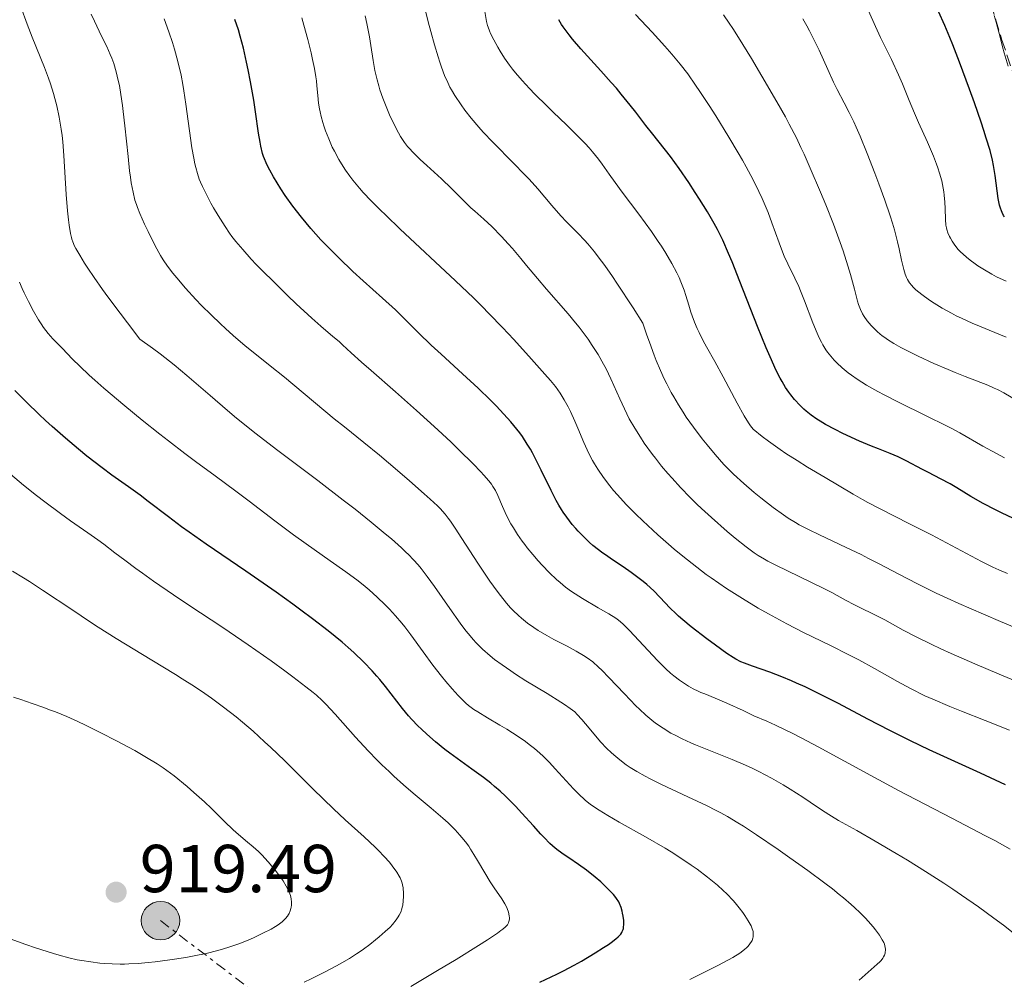
# Model space of a CAD drawing. Units: metres. Extents: x 647735 to 651182, y 4760099 to 4762486.
# Drawn here: x 649888 to 650034, y 4760941 to 4761083 of the extents above; entities that cross this region are included whole.
import ezdxf

# ---------------------------------------------------------------- set-up
doc = ezdxf.new("R2010")
doc.units = ezdxf.units.M
doc.header["$MEASUREMENT"] = 0
for name, pattern in [('DGN Style 2', [1.739922, 1.043953, -0.695969]), ('DGN Style 3', [2.435891, 1.739922, -0.695969]), ('DGN Style 7', [3.479844, 1.56593, -0.695969, 0.521977, -0.695969])]:
    doc.linetypes.add(name, pattern=pattern)
for name, color, linetype, lineweight in [('Cota de punto acotado terreno', 7, 'Continuous', 0), ('Curva de nivel directora', 30, 'Continuous', 30), ('Curva de nivel intermedia', 30, 'Continuous', 0), ('Línea eléctrica', 6, 'DGN Style 7', 0), ('Máximo embalsamiento', 142, 'Continuous', 0), ('Poste tendido eléctrico', 7, 'Continuous', 0), ('Punto acotado terreno (símbolo)', 7, 'Continuous', 0), ('Verja', 7, 'DGN Style 2', 0), ('Zona arbolada', 92, 'DGN Style 3', 0)]:
    doc.layers.add(name, color=color, linetype=linetype, lineweight=lineweight)
doc.styles.add('Style-Arial', font='arial.ttf')

# ---------------------------------------------------------------- blocks, each defined once
blk = doc.blocks.new('5PATER')
at = {"layer": 'Máximo embalsamiento', "linetype": 'Continuous', "lineweight": 0}
h = blk.add_hatch(color=51, dxfattribs=at)
edge = h.paths.add_edge_path()
edge.add_ellipse((0, 0), major_axis=(-0.11, -0.111), ratio=0.999422, start_angle=0, end_angle=360)
blk = doc.blocks.new('5PELE')
at = {"layer": 'Verja', "linetype": 'Continuous', "lineweight": 0}
h = blk.add_hatch(color=9, dxfattribs=at)
edge = h.paths.add_edge_path()
edge.add_arc((0, 0), 0.285, 0, 360)
at = {"layer": 'Verja', "color": 252, "linetype": 'Continuous', "lineweight": 0}
blk.add_circle((0, 0), 0.285, dxfattribs=at)

msp = doc.modelspace()

# ---------------------------------------------------------------- linework, layer by layer
at = {"layer": 'Curva de nivel directora', "color": 30, "linetype": 'Continuous', "lineweight": 30, "flags": 128}
for points, elevation in [([(650033.62, 4761053.73), (650033.49, 4761053.93), (650033.26, 4761054.36), (650033.16, 4761054.6), (650033.02, 4761055), (650032.89, 4761055.44), (650032.69, 4761056.44), (650032.53, 4761057.55), (650032.24, 4761059.83), (650032.01, 4761061.31), (650031.84, 4761062.11), (650031.48, 4761063.54), (650030.93, 4761065.36), (650030.57, 4761066.46), (650030.15, 4761067.72), (650029.16, 4761070.56), (650028.43, 4761072.59), (650026.96, 4761076.57), (650025.96, 4761079.16), (650025.53, 4761080.23), (650024.79, 4761082), (650022.9, 4761086.19)], 825), ([(649986.05, 4760994.11), (649985.4, 4760994.68), (649985, 4760995.05), (649984.18, 4760995.88), (649982.65, 4760997.49), (649981.73, 4760998.41), (649980.72, 4760999.34), (649980.17, 4760999.8), (649979.6, 4761000.26), (649978.41, 4761001.14), (649977.2, 4761001.97), (649975.65, 4761003), (649974.94, 4761003.48), (649973.99, 4761004.16), (649973.56, 4761004.49), (649972.75, 4761005.13), (649972.24, 4761005.58), (649971.24, 4761006.53), (649970.56, 4761007.25), (649970.21, 4761007.63), (649969.68, 4761008.25), (649968.88, 4761009.29), (649968.35, 4761010.05), (649968.09, 4761010.46), (649967.7, 4761011.1), (649967.31, 4761011.79), (649966.55, 4761013.24), (649965.1, 4761016.25), (649964.41, 4761017.66), (649963.81, 4761018.81), (649963.5, 4761019.35), (649963.04, 4761020.12), (649962.31, 4761021.22), (649961.92, 4761021.77), (649961.07, 4761022.86), (649960.61, 4761023.41), (649959.58, 4761024.56), (649958.43, 4761025.77), (649957.6, 4761026.61), (649955.76, 4761028.38), (649953.43, 4761030.52), (649950.28, 4761033.39), (649948.83, 4761034.74), (649946.95, 4761036.58), (649944.7, 4761038.83), (649943.55, 4761039.94), (649941.64, 4761041.7), (649938.78, 4761044.25), (649937.25, 4761045.65), (649935.14, 4761047.66), (649934.08, 4761048.71), (649932.52, 4761050.33), (649931.02, 4761051.98), (649930.31, 4761052.82), (649929.63, 4761053.65), (649928.37, 4761055.3), (649927.25, 4761056.88), (649926.59, 4761057.87), (649925.5, 4761059.63), (649924.94, 4761060.6), (649924.7, 4761061.05), (649924.4, 4761061.68), (649924.15, 4761062.3), (649924.04, 4761062.61), (649923.89, 4761063.09), (649923.63, 4761064.16), (649923.51, 4761064.76), (649923.29, 4761066.1), (649922.84, 4761069.24), (649922.57, 4761070.97), (649922.1, 4761073.67), (649921.75, 4761075.44), (649921.51, 4761076.58), (649921.04, 4761078.65), (649920.57, 4761080.44), (649920.3, 4761081.34), (649919.79, 4761082.89)], 875), ([(650034.87, 4761009.15), (650033.28, 4761009.91), (650032.29, 4761010.4), (650030.47, 4761011.35), (650028.66, 4761012.38), (650026.55, 4761013.65), (650025.57, 4761014.22), (650024.15, 4761014.98), (650022.36, 4761015.9), (650021.5, 4761016.34), (650019.08, 4761017.65), (650017.91, 4761018.23), (650016.72, 4761018.73), (650014.96, 4761019.4), (650013.93, 4761019.81), (650012.17, 4761020.56), (650009.72, 4761021.7), (650008.59, 4761022.26), (650007.16, 4761023.03), (650006.36, 4761023.49), (650005.88, 4761023.8), (650005.03, 4761024.38), (650004.27, 4761024.97), (650003.92, 4761025.28), (650003.38, 4761025.8), (650002.55, 4761026.71), (650002.01, 4761027.38), (650001.72, 4761027.78), (650001.25, 4761028.49), (650000.72, 4761029.36), (650000.44, 4761029.88), (649999.82, 4761031.09), (649999.49, 4761031.8), (649998.94, 4761032.99), (649998.36, 4761034.36), (649997.08, 4761037.48), (649994.47, 4761044.15), (649993.32, 4761047.06), (649992.81, 4761048.27), (649991.94, 4761050.26), (649991.18, 4761051.83), (649990.7, 4761052.73), (649989.69, 4761054.46), (649988.52, 4761056.34), (649987.89, 4761057.33), (649986.92, 4761058.8), (649985.5, 4761060.87), (649984.2, 4761062.62), (649981.59, 4761065.93), (649980.59, 4761067.23), (649979.08, 4761069.18), (649978.26, 4761070.23), (649976.92, 4761071.87), (649976.21, 4761072.71), (649975.46, 4761073.57), (649973.93, 4761075.29), (649970.98, 4761078.57), (649969.74, 4761080), (649969.22, 4761080.64), (649968.36, 4761081.81), (649968.11, 4761082.17), (649967.68, 4761082.86)], 850), ([(649942.06, 4760984.28), (649941.24, 4760985.29), (649940.8, 4760985.81), (649940.09, 4760986.61), (649938.85, 4760987.89), (649937.39, 4760989.28), (649936.55, 4760990.03), (649935.64, 4760990.81), (649933.58, 4760992.49), (649931.25, 4760994.29), (649929.56, 4760995.56), (649928.37, 4760996.43), (649925.88, 4760998.21), (649921.39, 4761001.33), (649915.55, 4761005.33), (649913.02, 4761007.1), (649911.91, 4761007.9), (649909.97, 4761009.34), (649906.98, 4761011.64), (649905.76, 4761012.57), (649904.03, 4761013.81), (649901.58, 4761015.53), (649900.14, 4761016.59), (649897.89, 4761018.35), (649896.65, 4761019.35), (649894.73, 4761020.97), (649892.76, 4761022.7), (649891.79, 4761023.59), (649890.83, 4761024.49), (649888.98, 4761026.29), (649887.25, 4761028.06)], 900), ([(650033.77, 4760969.73), (650030.06, 4760971.48), (650022.5, 4760974.92), (650019.71, 4760976.25), (650018.22, 4760976.98), (650016.67, 4760977.77), (650013.42, 4760979.46), (650009.06, 4760981.74), (650006.98, 4760982.81), (650004.14, 4760984.21), (650002.88, 4760984.79), (650002.1, 4760985.13), (650000.7, 4760985.72), (649998.92, 4760986.4), (649996.34, 4760987.27), (649995.15, 4760987.71), (649994.64, 4760987.93), (649993.88, 4760988.33), (649993.48, 4760988.58), (649992.57, 4760989.18), (649990.86, 4760990.4), (649989.6, 4760991.34), (649987.29, 4760993.1), (649986.05, 4760994.11)], 875), ([(649964.9, 4760940.55), (649967.39, 4760941.76), (649968.38, 4760942.24), (649969.95, 4760943.08), (649971.04, 4760943.69), (649973.07, 4760944.88), (649974.33, 4760945.67), (649975.03, 4760946.14), (649975.43, 4760946.42), (649976.12, 4760946.95), (649976.49, 4760947.27), (649976.65, 4760947.43), (649976.85, 4760947.67), (649977.02, 4760947.93), (649977.09, 4760948.06), (649977.2, 4760948.36), (649977.25, 4760948.52), (649977.29, 4760948.77), (649977.31, 4760949.06), (649977.3, 4760949.68), (649977.22, 4760950.34), (649977.14, 4760950.79), (649977.07, 4760951.08), (649976.91, 4760951.63), (649976.69, 4760952.18), (649976.56, 4760952.44), (649976.25, 4760952.94), (649976, 4760953.28), (649975.8, 4760953.52), (649975.32, 4760954.03), (649974.42, 4760954.92), (649973.9, 4760955.39), (649973.07, 4760956.11), (649971.81, 4760957.13), (649970.63, 4760957.98), (649969.18, 4760958.93), (649968.5, 4760959.38), (649967.6, 4760960.02), (649967.14, 4760960.4), (649966.39, 4760961.07), (649965.53, 4760961.93), (649965.04, 4760962.44), (649963.95, 4760963.66), (649962.25, 4760965.56), (649961.31, 4760966.57), (649960.32, 4760967.58), (649959.81, 4760968.08), (649959.02, 4760968.81), (649958.2, 4760969.51), (649957.65, 4760969.97), (649956.54, 4760970.84), (649954.85, 4760972.08), (649952.65, 4760973.65), (649951.6, 4760974.41), (649950.86, 4760974.98), (649949.45, 4760976.1), (649948.16, 4760977.22), (649947.37, 4760977.95), (649946.87, 4760978.44), (649945.95, 4760979.4), (649945.47, 4760979.94), (649944.58, 4760981.02), (649942.06, 4760984.28)], 900)]:
    msp.add_lwpolyline(points, dxfattribs=dict(at, elevation=elevation))
at = {"layer": 'Curva de nivel intermedia', "color": 30, "linetype": 'Continuous', "lineweight": 0, "flags": 128}
for points, elevation in [([(649984.34, 4761027.74), (649983.66, 4761029.02), (649983.3, 4761029.75), (649982.72, 4761030.99), (649982.11, 4761032.46), (649981.78, 4761033.28), (649981.09, 4761035.16), (649980.72, 4761036.22), (649980.14, 4761037.98), (649978.68, 4761040.27), (649976.3, 4761043.91), (649975.64, 4761044.88), (649974.49, 4761046.52), (649973.53, 4761047.82), (649972.97, 4761048.53), (649972, 4761049.71), (649971.5, 4761050.28), (649970.56, 4761051.27), (649968.86, 4761052.98), (649968.02, 4761053.86), (649966.69, 4761055.4), (649964.58, 4761057.86), (649963.3, 4761059.27), (649962.59, 4761060.02), (649961.07, 4761061.58), (649957.93, 4761064.74), (649956.5, 4761066.24), (649955.87, 4761066.95), (649954.74, 4761068.28), (649953.8, 4761069.5), (649953.26, 4761070.25), (649952.34, 4761071.63), (649951.83, 4761072.48), (649951.6, 4761072.9), (649951.27, 4761073.55), (649950.8, 4761074.6), (649950.33, 4761075.85), (649950.09, 4761076.56), (649949.84, 4761077.36), (649949.31, 4761079.15), (649948.77, 4761081.13), (649948.4, 4761082.53), (649947.7, 4761085.38)], 860), ([(650004.48, 4761016.72), (650002.95, 4761017.67), (650001.3, 4761018.73), (650000.45, 4761019.31), (649998.69, 4761020.57), (649997.8, 4761021.25), (649996.44, 4761022.34), (649996.04, 4761022.83), (649995.75, 4761023.25), (649995.11, 4761024.28), (649994.07, 4761026.15), (649992.02, 4761030.08), (649990.8, 4761032.33), (649989.56, 4761034.49), (649989.06, 4761035.4), (649988.44, 4761036.6), (649988.16, 4761037.21), (649987.77, 4761038.14), (649987.41, 4761039.1), (649987.24, 4761039.6), (649986.93, 4761040.63), (649986.49, 4761042.08), (649986.24, 4761042.86), (649985.77, 4761044.09), (649985.49, 4761044.74), (649985.18, 4761045.41), (649984.43, 4761046.82), (649983.54, 4761048.32), (649982.88, 4761049.36), (649982.4, 4761050.07), (649981.39, 4761051.54), (649979.53, 4761054.09), (649977.08, 4761057.35), (649976.02, 4761058.79), (649975.14, 4761060.04), (649974.11, 4761061.52), (649973.58, 4761062.24), (649972.69, 4761063.34), (649972.18, 4761063.93), (649971.6, 4761064.55), (649970.29, 4761065.89), (649968.85, 4761067.29), (649966.88, 4761069.19), (649965.92, 4761070.11), (649964.16, 4761071.86), (649963.37, 4761072.68), (649962.27, 4761073.87), (649961.29, 4761075.01), (649960.85, 4761075.56), (649960.43, 4761076.11), (649959.69, 4761077.18), (649959.05, 4761078.18), (649958.68, 4761078.8), (649958.07, 4761079.9), (649957.62, 4761080.8), (649957.45, 4761081.19), (649957.24, 4761081.75), (649957.16, 4761082.02), (649957.02, 4761082.58), (649956.45, 4761085.89)], 855), ([(649970.05, 4760980.51), (649969.4, 4760981.04), (649968.55, 4760981.64), (649968.02, 4760981.98), (649966, 4760983.22), (649962.82, 4760985.13), (649961.29, 4760986.1), (649960.58, 4760986.57), (649959.31, 4760987.46), (649958.21, 4760988.29), (649957.55, 4760988.81), (649956.42, 4760989.8), (649955.78, 4760990.42), (649955.47, 4760990.73), (649955.03, 4760991.22), (649954.34, 4760992.05), (649953.96, 4760992.52), (649953.13, 4760993.66), (649951.6, 4760995.82), (649949.33, 4760999.06), (649948.24, 4761000.56), (649947.34, 4761001.71), (649946.9, 4761002.24), (649946.22, 4761003.01), (649945.49, 4761003.77), (649945.09, 4761004.16), (649944.45, 4761004.76), (649942.94, 4761006.1), (649942.04, 4761006.86), (649939.96, 4761008.56), (649937.57, 4761010.47), (649935.82, 4761011.83), (649932.04, 4761014.72), (649925.96, 4761019.32), (649922.93, 4761021.65), (649920.04, 4761023.95), (649918.68, 4761025.08), (649916.11, 4761027.29), (649912.7, 4761030.27), (649910.83, 4761031.83), (649908.75, 4761033.46), (649907.61, 4761034.31), (649905.75, 4761035.65), (649903.89, 4761038.04), (649902.81, 4761039.46), (649900.98, 4761041.9), (649900.23, 4761042.95), (649898.98, 4761044.72), (649898.05, 4761046.11), (649897.56, 4761046.87), (649896.84, 4761048.06), (649896.28, 4761049.02), (649896.08, 4761049.39), (649895.8, 4761050.01), (649895.67, 4761050.4), (649895.6, 4761050.66), (649895.48, 4761051.27), (649895.29, 4761052.5), (649895.19, 4761053.27), (649895.04, 4761054.6), (649894.84, 4761056.99), (649894.49, 4761062.8), (649894.33, 4761064.79), (649894.22, 4761065.75), (649894.1, 4761066.68), (649893.82, 4761068.45), (649893.46, 4761070.13), (649893.18, 4761071.23), (649892.97, 4761071.95), (649892.51, 4761073.38), (649892.23, 4761074.19), (649891.62, 4761075.8), (649889.8, 4761080.29), (649889.07, 4761082.19), (649888.15, 4761084.74)], 890), ([(649952.36, 4761007.69), (649951.66, 4761008.74), (649951.34, 4761009.17), (649950.89, 4761009.75), (649950.16, 4761010.57), (649949.74, 4761010.99), (649948.69, 4761011.97), (649947.8, 4761012.78), (649945.64, 4761014.68), (649943.86, 4761016.22), (649941.2, 4761018.46), (649938.86, 4761020.36), (649935.99, 4761022.66), (649934.49, 4761023.86), (649927.13, 4761029.99), (649925.01, 4761031.69), (649922.51, 4761033.68), (649921.32, 4761034.65), (649919.55, 4761036.17), (649918.41, 4761037.2), (649917.66, 4761037.89), (649916.27, 4761039.22), (649914.86, 4761040.62), (649914.01, 4761041.5), (649912.5, 4761043.15), (649911.19, 4761044.68), (649910.6, 4761045.4), (649909.84, 4761046.4), (649909.2, 4761047.34), (649908.8, 4761047.98), (649908.54, 4761048.44), (649907.96, 4761049.5), (649906.95, 4761051.52), (649906.43, 4761052.62), (649905.72, 4761054.22), (649905.38, 4761055.09), (649905.22, 4761055.53), (649905.01, 4761056.2), (649904.73, 4761057.34), (649904.47, 4761058.74), (649904.35, 4761059.57), (649904.22, 4761060.51), (649903.98, 4761062.62), (649903.51, 4761067.18), (649903.27, 4761069.27), (649903.16, 4761070.19), (649902.93, 4761071.79), (649902.7, 4761073.11), (649902.54, 4761073.86), (649902.23, 4761075.15), (649901.86, 4761076.39), (649901.57, 4761077.17), (649901.35, 4761077.71), (649900.83, 4761078.88), (649900.08, 4761080.42), (649899.01, 4761082.62), (649898.54, 4761083.66)], 885), ([(650024.72, 4761056.91), (650024.65, 4761057.43), (650024.45, 4761058.5), (650024.33, 4761059.04), (650024.01, 4761060.18), (650023.75, 4761060.97), (650023.56, 4761061.52), (650023.12, 4761062.66), (650022.22, 4761064.77), (650020.92, 4761067.66), (650020.32, 4761069.03), (650019.54, 4761070.91), (650018.54, 4761073.37), (650017.95, 4761074.71), (650016.89, 4761076.97), (650015.3, 4761080.24), (650014.53, 4761081.86), (650013.49, 4761084.18)], 830), ([(649965.23, 4761002.23), (649964.67, 4761002.84), (649963.84, 4761003.8), (649963.03, 4761004.78), (649962.65, 4761005.28), (649962.28, 4761005.77), (649961.6, 4761006.75), (649960.98, 4761007.72), (649960.61, 4761008.35), (649959.96, 4761009.58), (649959.38, 4761010.88), (649958.69, 4761012.49), (649958.32, 4761013.23), (649957.95, 4761013.85), (649957.73, 4761014.17), (649957.35, 4761014.67), (649956.62, 4761015.53), (649956.16, 4761016.03), (649955.01, 4761017.21), (649952.97, 4761019.23), (649951.76, 4761020.38), (649949.8, 4761022.23), (649946.67, 4761025.1), (649943.56, 4761027.84), (649939.93, 4761030.97), (649938.5, 4761032.21), (649936.99, 4761033.59), (649935.72, 4761034.79), (649935.19, 4761035.27), (649934.3, 4761036.02), (649932.49, 4761037.54), (649931.16, 4761038.73), (649928.86, 4761040.86), (649927.58, 4761042.08), (649925.63, 4761043.98), (649923.79, 4761045.83), (649922.96, 4761046.68), (649922.21, 4761047.47), (649920.95, 4761048.86), (649919.94, 4761050.07), (649919.36, 4761050.82), (649919.01, 4761051.31), (649918.35, 4761052.27), (649917.3, 4761053.93), (649916.65, 4761055.03), (649916.25, 4761055.73), (649915.57, 4761057.01), (649914.99, 4761058.18), (649914.7, 4761058.86), (649914.53, 4761059.28), (649914.25, 4761060.12), (649913.99, 4761061.02), (649913.87, 4761061.53), (649913.7, 4761062.37), (649913.43, 4761063.93), (649912.55, 4761070.39), (649912.25, 4761072.35), (649912.08, 4761073.29), (649911.82, 4761074.67), (649911.36, 4761076.7), (649910.88, 4761078.5), (649910.58, 4761079.46), (649910.03, 4761081.07), (649909.32, 4761082.96)], 880), ([(649933.66, 4761065.25), (649933.2, 4761066.43), (649932.94, 4761067.17), (649932.79, 4761067.65), (649932.54, 4761068.55), (649932.38, 4761069.25), (649932.29, 4761069.69), (649932.16, 4761070.5), (649932.04, 4761071.63), (649931.93, 4761073.06), (649931.85, 4761073.81), (649931.78, 4761074.4), (649931.56, 4761075.65), (649931.28, 4761076.99), (649931.06, 4761077.94), (649930.56, 4761079.94), (649929.98, 4761082.05), (649929.67, 4761083.14)], 870), ([(650022.79, 4760990.52), (650020.45, 4760991.67), (650018.61, 4760992.63), (650015.9, 4760994.12), (650014.26, 4760994.97), (650012.33, 4760995.91), (650011.44, 4760996.36), (650010.11, 4760997.06), (650008.07, 4760998.17), (650006.8, 4760998.83), (649999.78, 4761002.22), (649998.61, 4761002.83), (649998.1, 4761003.11), (649997.19, 4761003.66), (649996.61, 4761004.04), (649995.4, 4761004.93), (649993.8, 4761006.22), (649992.62, 4761007.2), (649990.26, 4761009.27), (649988.81, 4761010.6), (649988.13, 4761011.25), (649987.14, 4761012.22), (649985.71, 4761013.7), (649984.46, 4761015.06), (649983.83, 4761015.76), (649982.91, 4761016.86), (649981.99, 4761018.01), (649981.54, 4761018.6), (649980.34, 4761020.26), (649979.76, 4761021.13), (649978.92, 4761022.48), (649978.13, 4761023.87), (649977.76, 4761024.59), (649977.4, 4761025.32), (649976.72, 4761026.79), (649975.39, 4761029.77), (649974.69, 4761031.23), (649974.32, 4761031.94), (649973.52, 4761033.34), (649972.65, 4761034.71), (649972.03, 4761035.61), (649971.6, 4761036.2), (649970.7, 4761037.39), (649970.17, 4761038.05), (649969.06, 4761039.37), (649965.86, 4761043.02), (649964.55, 4761044.58), (649962.94, 4761046.54), (649962.1, 4761047.56), (649960.85, 4761049.01), (649960.19, 4761049.74), (649959.21, 4761050.81), (649957.81, 4761052.26), (649956.61, 4761053.38), (649955.28, 4761054.54), (649954.7, 4761055.06), (649951.85, 4761057.9), (649950.34, 4761059.32), (649948.16, 4761061.31), (649947.2, 4761062.2), (649946.13, 4761063.25), (649945.62, 4761063.8), (649945.34, 4761064.12), (649944.87, 4761064.7), (649944.47, 4761065.28), (649944.27, 4761065.59), (649943.98, 4761066.11), (649943.48, 4761067.08), (649942.68, 4761068.81), (649942.27, 4761069.78), (649941.69, 4761071.25), (649941.25, 4761072.49), (649941.06, 4761073.09), (649940.81, 4761073.98), (649940.5, 4761075.35), (649940.24, 4761076.81), (649939.89, 4761079.04), (649939.68, 4761080.33), (649939.3, 4761082.31), (649939.05, 4761083.44)], 865), ([(650033.63, 4761018.1), (650032.46, 4761018.71), (650030.41, 4761019.82), (650026.99, 4761021.78), (650025.71, 4761022.47), (650024.95, 4761022.86), (650022.14, 4761024.24), (650017.83, 4761026.34), (650015.8, 4761027.39), (650014.87, 4761027.89), (650013.23, 4761028.83), (650011.83, 4761029.73), (650011.01, 4761030.3), (650010.51, 4761030.67), (650009.6, 4761031.41), (650008.8, 4761032.14), (650008.43, 4761032.51), (650007.92, 4761033.09), (650007.44, 4761033.72), (650007.21, 4761034.06), (650006.76, 4761034.79), (650006.55, 4761035.19), (650006.22, 4761035.83), (650005.91, 4761036.53), (650005.28, 4761038.06), (650004.05, 4761041.29), (650003.46, 4761042.76), (650003.18, 4761043.42), (650002.62, 4761044.62), (650001.55, 4761046.78), (650001.03, 4761047.92), (650000.78, 4761048.54), (650000.28, 4761049.88), (649999.23, 4761052.81), (649998.65, 4761054.34), (649998.09, 4761055.71), (649997.79, 4761056.41), (649997.29, 4761057.48), (649996.44, 4761059.19), (649995.43, 4761061.08), (649994.86, 4761062.1), (649994.23, 4761063.19), (649992.86, 4761065.5), (649990.92, 4761068.65), (649989.95, 4761070.17), (649988.58, 4761072.26), (649987.94, 4761073.19), (649986.76, 4761074.84), (649985.65, 4761076.29), (649984.92, 4761077.19), (649984.43, 4761077.78), (649983.39, 4761078.95), (649981.49, 4761081), (649979.03, 4761083.61)], 845), ([(650035.45, 4761026.57), (650033.51, 4761027.7), (650032.58, 4761028.18), (650032.11, 4761028.4), (650031.17, 4761028.81), (650027.78, 4761030.1), (650026.34, 4761030.68), (650025.3, 4761031.12), (650023.17, 4761032.05), (650020.87, 4761033.1), (650019.09, 4761033.98), (650018.3, 4761034.39), (650017.24, 4761034.99), (650016.32, 4761035.57), (650015.9, 4761035.86), (650015.52, 4761036.14), (650014.83, 4761036.72), (650014.25, 4761037.28), (650013.9, 4761037.64), (650013.32, 4761038.34), (650012.84, 4761039), (650012.62, 4761039.36), (650012.32, 4761039.99), (650012.04, 4761040.77), (650011.89, 4761041.24), (650011.42, 4761043.03), (650010.84, 4761045.17), (650010.47, 4761046.46), (650009.75, 4761048.69), (650009.31, 4761049.94), (650008.31, 4761052.64), (650007.19, 4761055.48), (650006.42, 4761057.37), (650004.9, 4761060.92), (650003.97, 4761063), (650003.52, 4761063.97), (650002.85, 4761065.37), (650001.79, 4761067.43), (650001.23, 4761068.48), (649999.97, 4761070.73), (649997.75, 4761074.53), (649996.2, 4761077.12), (649994.27, 4761080.24), (649993.45, 4761081.53), (649992.92, 4761082.33), (649992.07, 4761083.57)], 840), ([(650033.86, 4761035.92), (650032.18, 4761036.61), (650029.93, 4761037.53), (650028.83, 4761037.99), (650027.24, 4761038.71), (650026.49, 4761039.07), (650025.76, 4761039.45), (650024.42, 4761040.2), (650023.24, 4761040.93), (650022.55, 4761041.4), (650021.4, 4761042.22), (650020.52, 4761042.93), (650020.12, 4761043.31), (650019.9, 4761043.54), (650019.56, 4761043.97), (650019.26, 4761044.45), (650019.12, 4761044.73), (650018.92, 4761045.25), (650018.71, 4761045.92), (650018.61, 4761046.32), (650018.4, 4761047.3), (650018.05, 4761048.99), (650017.81, 4761050.01), (650017.34, 4761051.79), (650017.04, 4761052.79), (650016.7, 4761053.87), (650015.9, 4761056.2), (650015.03, 4761058.61), (650014.43, 4761060.19), (650013.3, 4761063.08), (650012.26, 4761065.62), (650011.68, 4761066.97), (650011.32, 4761067.75), (650010.65, 4761069.13), (650009.89, 4761070.57), (650008.85, 4761072.54), (650008.31, 4761073.64), (650007.47, 4761075.51), (650006.2, 4761078.34), (650005.48, 4761079.85), (650004.77, 4761081.23), (650004.4, 4761081.93), (650003.79, 4761083)], 835), ([(650034.15, 4761075.98), (650033.56, 4761077.97), (650033.33, 4761078.83), (650032.96, 4761080.29), (650032.41, 4761082.51), (650032.11, 4761083.5)], 820), ([(650034.37, 4760977.82), (650030.77, 4760979.24), (650027.26, 4760980.61), (650025.51, 4760981.32), (650023, 4760982.39), (650021.85, 4760982.92), (650019.72, 4760983.98), (650017.79, 4760985.01), (650014.4, 4760986.92), (650012.08, 4760988.2), (650010.62, 4760988.98), (650007.89, 4760990.34), (650003.91, 4760992.25), (650001.42, 4760993.52), (649998.7, 4760995.01), (649997.21, 4760995.87), (649994.87, 4760997.27), (649992.52, 4760998.77), (649991.37, 4760999.54), (649990.24, 4761000.33), (649989.51, 4761000.86), (649988.09, 4761001.92), (649986.06, 4761003.53), (649984.77, 4761004.6), (649983.94, 4761005.31), (649982.34, 4761006.71), (649980.11, 4761008.76), (649979.08, 4761009.75), (649977.65, 4761011.2), (649976.37, 4761012.59), (649975.79, 4761013.26), (649975.25, 4761013.92), (649974.29, 4761015.19), (649973.46, 4761016.41), (649972.98, 4761017.2), (649972.69, 4761017.71), (649972.16, 4761018.72), (649971.89, 4761019.27), (649971.4, 4761020.35), (649970.53, 4761022.46), (649970.08, 4761023.52), (649969.43, 4761024.92), (649969.07, 4761025.62), (649968.5, 4761026.66), (649967.88, 4761027.66), (649967.54, 4761028.14), (649967.2, 4761028.61), (649966.46, 4761029.53), (649965.63, 4761030.47), (649963.65, 4761032.66), (649961.04, 4761035.56), (649959.39, 4761037.35), (649957.41, 4761039.39), (649956.29, 4761040.52), (649955.07, 4761041.72), (649952.42, 4761044.26), (649944.21, 4761051.95), (649942.16, 4761053.9), (649941.22, 4761054.8), (649939.94, 4761056.1), (649938.77, 4761057.33), (649938.23, 4761057.93), (649937.24, 4761059.13), (649936.78, 4761059.72), (649936.14, 4761060.63), (649935.54, 4761061.55), (649935.18, 4761062.17), (649934.5, 4761063.42), (649934.2, 4761064.03), (649933.66, 4761065.25)], 870), ([(650033.89, 4761044.18), (650032.46, 4761044.86), (650031.73, 4761045.25), (650030.66, 4761045.86), (650029.68, 4761046.49), (650029.09, 4761046.9), (650028.72, 4761047.18), (650028.04, 4761047.72), (650027.44, 4761048.25), (650027.17, 4761048.51), (650026.79, 4761048.9), (650026.29, 4761049.5), (650025.86, 4761050.13), (650025.62, 4761050.55), (650025.47, 4761050.82), (650025.24, 4761051.34), (650025.08, 4761051.82), (650025.02, 4761052.07), (650024.95, 4761052.5), (650024.9, 4761053.34), (650024.86, 4761054.93), (650024.81, 4761055.88), (650024.72, 4761056.91)], 830), ([(649895.79, 4761032.67), (649894.24, 4761034.28), (649892.88, 4761035.67), (649892.19, 4761036.45), (649891.49, 4761037.37), (649891.12, 4761037.89), (649890.75, 4761038.47), (649889.99, 4761039.77), (649889.24, 4761041.18), (649888.62, 4761042.47), (649888.33, 4761043.11), (649887.93, 4761044.05)], 895), ([(649987.08, 4760940.97), (649991.2, 4760943.03), (649992.8, 4760943.86), (649993.45, 4760944.22), (649994.47, 4760944.85), (649995.17, 4760945.38), (649995.51, 4760945.68), (649995.69, 4760945.87), (649995.97, 4760946.21), (649996.2, 4760946.57), (649996.29, 4760946.74), (649996.41, 4760947.07), (649996.46, 4760947.29), (649996.47, 4760947.44), (649996.47, 4760947.74), (649996.43, 4760948.05), (649996.39, 4760948.21), (649996.31, 4760948.47), (649996.13, 4760948.9), (649995.73, 4760949.64), (649995.22, 4760950.44), (649994.92, 4760950.87), (649994.4, 4760951.56), (649993.8, 4760952.28), (649993.48, 4760952.64), (649992.53, 4760953.62), (649992.01, 4760954.12), (649991.15, 4760954.89), (649989.67, 4760956.11), (649988.15, 4760957.26), (649987.3, 4760957.87), (649985.89, 4760958.82), (649984.3, 4760959.84), (649983.42, 4760960.37), (649980.54, 4760962.03), (649976.64, 4760964.23), (649974.94, 4760965.21), (649973.67, 4760965.99), (649973.12, 4760966.35), (649972.36, 4760966.89), (649971.67, 4760967.43), (649971.33, 4760967.72), (649970.84, 4760968.16), (649969.85, 4760969.16), (649968.78, 4760970.34), (649967.18, 4760972.12), (649966.3, 4760973.05), (649965.37, 4760973.97), (649964.88, 4760974.43), (649964.12, 4760975.09), (649963.33, 4760975.72), (649962.78, 4760976.13), (649961.68, 4760976.9), (649960.03, 4760977.95), (649958.99, 4760978.58), (649957.13, 4760979.66), (649955.71, 4760980.51), (649955.12, 4760980.9), (649954.34, 4760981.49), (649953.97, 4760981.8), (649953.2, 4760982.53), (649952.8, 4760982.95), (649951.92, 4760983.91), (649950.99, 4760985.01), (649950.35, 4760985.79), (649949.07, 4760987.45), (649947.66, 4760989.38), (649945.82, 4760991.9), (649944.91, 4760993.09), (649944.46, 4760993.65), (649943.55, 4760994.72), (649942.64, 4760995.71), (649942.04, 4760996.33), (649940.85, 4760997.48), (649939.66, 4760998.55), (649939.04, 4760999.08), (649938.02, 4760999.89), (649936.18, 4761001.25), (649933.89, 4761002.87), (649930.33, 4761005.35), (649928.47, 4761006.7), (649925.68, 4761008.78), (649921.89, 4761011.67), (649919.94, 4761013.15), (649916.86, 4761015.41), (649913.94, 4761017.56), (649912.39, 4761018.71), (649909.95, 4761020.58), (649908.67, 4761021.58), (649906.06, 4761023.67), (649903.49, 4761025.78), (649900.4, 4761028.4), (649899.09, 4761029.55), (649898.24, 4761030.32), (649896.85, 4761031.62), (649895.79, 4761032.67)], 895), ([(650037.88, 4760991.86), (650033.04, 4760993.89), (650030.53, 4760994.95), (650026.85, 4760996.56), (650025.14, 4760997.34), (650023.53, 4760998.09), (650020.65, 4760999.51), (650018.09, 4761000.83), (650014.99, 4761002.45), (650013.51, 4761003.22), (650012.4, 4761003.77), (650010.22, 4761004.83), (650006.26, 4761006.71), (650004.62, 4761007.5), (650003.27, 4761008.2), (650002.69, 4761008.53), (650001.61, 4761009.18), (650000.91, 4761009.65), (649999.41, 4761010.75), (649997.6, 4761012.16), (649996.61, 4761012.97), (649995.08, 4761014.28), (649993.56, 4761015.67), (649992.82, 4761016.39), (649992.12, 4761017.11), (649990.81, 4761018.56), (649989.63, 4761019.99), (649988.91, 4761020.9), (649987.63, 4761022.6), (649986.56, 4761024.11), (649986.08, 4761024.83), (649985.39, 4761025.92), (649984.7, 4761027.09), (649984.34, 4761027.74)], 860), ([(650034.08, 4761001), (650032.76, 4761001.55), (650031.91, 4761001.93), (650030.21, 4761002.76), (650022.8, 4761006.7), (650019.55, 4761008.35), (650015.23, 4761010.53), (650013.39, 4761011.49), (650012.6, 4761011.92), (650011.23, 4761012.69), (650007.12, 4761015.16), (650004.48, 4761016.72)], 855), ([(649960.26, 4760949.34), (649960.33, 4760949.55), (649960.39, 4760949.9), (649960.4, 4760950.09), (649960.38, 4760950.39), (649960.28, 4760950.9), (649960.06, 4760951.48), (649959.91, 4760951.8), (649959.72, 4760952.14), (649959.26, 4760952.88), (649958.15, 4760954.52), (649957.57, 4760955.4), (649956.74, 4760956.74), (649955.69, 4760958.55), (649955.15, 4760959.45), (649954.65, 4760960.25), (649954.38, 4760960.66), (649953.92, 4760961.3), (649953.38, 4760961.97), (649953.08, 4760962.32), (649952.38, 4760963.07), (649951.98, 4760963.47), (649951.32, 4760964.11), (649950.56, 4760964.79), (649948.81, 4760966.28), (649946.15, 4760968.53), (649944.73, 4760969.75), (649943.31, 4760971.04), (649942.6, 4760971.7), (649941.54, 4760972.72), (649940.85, 4760973.41), (649939.51, 4760974.79), (649937.64, 4760976.8), (649934.61, 4760980.17), (649933.25, 4760981.65), (649932.68, 4760982.22), (649931.84, 4760982.99), (649931.39, 4760983.38), (649930.3, 4760984.24), (649928.35, 4760985.73), (649927.17, 4760986.6), (649925.17, 4760988.05), (649921.76, 4760990.45), (649918, 4760992.99), (649912.99, 4760996.31), (649910.7, 4760997.84), (649907.75, 4760999.86), (649906.1, 4761001.02), (649905.13, 4761001.72), (649903.49, 4761002.93), (649902.04, 4761004.05), (649900.4, 4761005.33), (649899.54, 4761005.97), (649898.02, 4761007.02), (649895.49, 4761008.77), (649893.98, 4761009.86), (649891.68, 4761011.57), (649890.45, 4761012.52), (649888.53, 4761014.04), (649886.58, 4761015.65)], 905), ([(650035.88, 4760947.05), (650033.45, 4760948.97), (650032.05, 4760950.03), (650029.76, 4760951.71), (650027.28, 4760953.44), (650025.98, 4760954.32), (650024.65, 4760955.2), (650021.95, 4760956.93), (650019.28, 4760958.58), (650017.58, 4760959.6), (650014.51, 4760961.41), (650011.76, 4760962.98), (650009.08, 4760964.48), (650008.05, 4760965.1), (650006.71, 4760965.96), (650004.89, 4760967.2), (650003.77, 4760967.94), (650001.93, 4760969.11), (650000.87, 4760969.75), (649999.14, 4760970.74), (649997.28, 4760971.72), (649996.31, 4760972.19), (649995.32, 4760972.65), (649993.33, 4760973.5), (649987.93, 4760975.66), (649987.21, 4760975.96), (649985.96, 4760976.53), (649984.89, 4760977.06), (649984.26, 4760977.4), (649983.11, 4760978.11), (649982, 4760978.87), (649981.44, 4760979.3), (649980.56, 4760980.04), (649979.61, 4760980.92), (649979.09, 4760981.42), (649977.42, 4760983.17), (649975.12, 4760985.62), (649974.07, 4760986.69), (649973.59, 4760987.14), (649972.71, 4760987.9), (649971.9, 4760988.51), (649971.37, 4760988.86), (649970.28, 4760989.5), (649968.92, 4760990.22), (649966.95, 4760991.25), (649965.95, 4760991.8), (649964.64, 4760992.57), (649964, 4760992.99), (649963.07, 4760993.65), (649962.16, 4760994.38), (649961.72, 4760994.77), (649960.94, 4760995.51), (649960.56, 4760995.92), (649959.97, 4760996.58), (649959.06, 4760997.72), (649958.57, 4760998.37), (649957.51, 4760999.86), (649955.73, 4761002.53), (649953.36, 4761006.18), (649952.36, 4761007.69)], 885), ([(650034.44, 4760960.23), (650032.17, 4760961.49), (650030.82, 4760962.21), (650025.85, 4760964.81), (650017.92, 4760968.92), (650013.84, 4760971.1), (650006.08, 4760975.35), (650003.55, 4760976.69), (650002.29, 4760977.33), (649999.75, 4760978.55), (649998.47, 4760979.13), (649996.53, 4760979.96), (649994.99, 4760980.71), (649992.56, 4760981.83), (649990.85, 4760982.57), (649989.32, 4760983.17), (649988.73, 4760983.41), (649988.33, 4760983.58), (649987.57, 4760983.95), (649986.87, 4760984.33), (649986.42, 4760984.6), (649985.56, 4760985.2), (649984.69, 4760985.86), (649984.24, 4760986.25), (649983.53, 4760986.9), (649982.31, 4760988.1), (649978.16, 4760992.57), (649977.47, 4760993.26), (649977.16, 4760993.55), (649976.55, 4760994.06), (649976.11, 4760994.37), (649975.08, 4760995.02), (649973.54, 4760995.91), (649971.2, 4760997.28), (649970.1, 4760997.97), (649969.6, 4760998.31), (649968.69, 4760998.97), (649967.88, 4760999.63), (649967.36, 4761000.09), (649966.32, 4761001.09), (649965.23, 4761002.23)], 880), ([(649915.36, 4760983.23), (649913.8, 4760984.27), (649912.01, 4760985.42), (649911, 4760986.05), (649907.52, 4760988.18), (649902.24, 4760991.39), (649899.58, 4760993.06), (649898.29, 4760993.9), (649895.81, 4760995.54), (649891.35, 4760998.53), (649889.41, 4760999.79), (649888.52, 4761000.35), (649886.89, 4761001.32)], 910), ([(650039.08, 4760983.5), (650032.84, 4760986.11), (650029.22, 4760987.65), (650025.75, 4760989.17), (650024.19, 4760989.87), (650022.79, 4760990.52)], 865), ([(649930.02, 4760940.55), (649931.06, 4760941.05), (649933.04, 4760942.04), (649934.8, 4760942.98), (649935.6, 4760943.43), (649936.73, 4760944.09), (649937.79, 4760944.76), (649938.3, 4760945.1), (649938.79, 4760945.45), (649939.74, 4760946.15), (649940.6, 4760946.84), (649941.13, 4760947.27), (649942.02, 4760948.04), (649942.74, 4760948.72), (649943.09, 4760949.09), (649943.63, 4760949.76), (649943.95, 4760950.22), (649944.1, 4760950.48), (649944.31, 4760950.91), (649944.48, 4760951.4), (649944.55, 4760951.67), (649944.61, 4760951.96), (649944.69, 4760952.59), (649944.72, 4760953.25), (649944.72, 4760953.68), (649944.66, 4760954.5), (649944.6, 4760954.97), (649944.55, 4760955.19), (649944.45, 4760955.51), (649944.24, 4760956), (649944.1, 4760956.26), (649943.74, 4760956.84), (649943.06, 4760957.76), (649942.64, 4760958.29), (649941.89, 4760959.14), (649941.02, 4760960.05), (649940.54, 4760960.53), (649938.89, 4760962.05), (649936.08, 4760964.58), (649934.36, 4760966.19), (649931.37, 4760969.11), (649927.11, 4760973.32), (649925.11, 4760975.26), (649924.18, 4760976.12), (649922.47, 4760977.67), (649920.92, 4760979), (649919.96, 4760979.79), (649918.12, 4760981.22), (649916.31, 4760982.56), (649915.36, 4760983.23)], 910), ([(649927.57, 4760950.34), (649927.72, 4760950.58), (649927.81, 4760950.74), (649927.96, 4760951.09), (649928.06, 4760951.45), (649928.1, 4760951.64), (649928.14, 4760951.94), (649928.15, 4760952.39), (649928.1, 4760952.87), (649928.06, 4760953.11), (649927.99, 4760953.36), (649927.82, 4760953.87), (649927.58, 4760954.41), (649927.39, 4760954.78), (649926.91, 4760955.56), (649926.24, 4760956.5), (649925.75, 4760957.14), (649924.72, 4760958.36), (649923.76, 4760959.4), (649923.27, 4760959.87), (649922.51, 4760960.56), (649921.65, 4760961.28), (649920.32, 4760962.4), (649919.55, 4760963.1), (649918.26, 4760964.34), (649916.33, 4760966.23), (649915.31, 4760967.21), (649913.74, 4760968.62), (649912.72, 4760969.5), (649910.82, 4760971.05), (649909.71, 4760971.88), (649909.16, 4760972.27), (649908.3, 4760972.84), (649906.74, 4760973.79), (649904.97, 4760974.8), (649903.97, 4760975.35), (649902.38, 4760976.21), (649899.88, 4760977.5), (649897.68, 4760978.58), (649896.57, 4760979.09), (649894.92, 4760979.82), (649893.24, 4760980.52), (649892.39, 4760980.85), (649891.53, 4760981.17), (649889.8, 4760981.78), (649888.11, 4760982.34), (649887.03, 4760982.68)], 915), ([(650012.12, 4760940.85), (650013.46, 4760942.06), (650014.81, 4760943.21), (650015.2, 4760943.59), (650015.37, 4760943.78), (650015.64, 4760944.12), (650015.74, 4760944.29), (650015.87, 4760944.56), (650015.96, 4760944.84), (650015.99, 4760944.99), (650016.01, 4760945.29), (650016.01, 4760945.45), (650015.98, 4760945.7), (650015.85, 4760946.17), (650015.75, 4760946.43), (650015.55, 4760946.84), (650015.13, 4760947.53), (650014.56, 4760948.31), (650014.21, 4760948.75), (650013.47, 4760949.59), (650013.04, 4760950.05), (650012.29, 4760950.8), (650011.41, 4760951.63), (650010.92, 4760952.07), (650009.8, 4760953.03), (650009.18, 4760953.54), (650008.16, 4760954.35), (650007.03, 4760955.22), (650004.53, 4760957.07), (650001.88, 4760958.97), (650000.14, 4760960.18), (649996.96, 4760962.34), (649995.03, 4760963.61), (649994.18, 4760964.14), (649992.64, 4760965.06), (649991.65, 4760965.61), (649990.98, 4760965.96), (649989.55, 4760966.67), (649986.76, 4760967.98), (649982.89, 4760969.79), (649981.2, 4760970.62), (649980.47, 4760971), (649979.23, 4760971.69), (649978.23, 4760972.31), (649977.67, 4760972.7), (649976.71, 4760973.44), (649975.84, 4760974.16), (649975.42, 4760974.54), (649974.81, 4760975.13), (649973.88, 4760976.11), (649972.92, 4760977.23), (649971.67, 4760978.74), (649971.1, 4760979.41), (649970.42, 4760980.16), (649970.05, 4760980.51)], 890), ([(649886.57, 4760946.96), (649888.85, 4760946.16), (649890.32, 4760945.66), (649892.97, 4760944.81), (649893.81, 4760944.56), (649895.25, 4760944.17), (649896.44, 4760943.89), (649897.15, 4760943.75), (649898.47, 4760943.55), (649899.81, 4760943.39), (649900.52, 4760943.33), (649901.63, 4760943.26), (649902.82, 4760943.24), (649903.44, 4760943.24), (649904.1, 4760943.26), (649905.47, 4760943.33), (649906.95, 4760943.46), (649907.99, 4760943.57), (649910.19, 4760943.86), (649912.55, 4760944.23), (649913.75, 4760944.45), (649915.54, 4760944.82), (649917.28, 4760945.25), (649918.1, 4760945.48), (649918.9, 4760945.73), (649920.39, 4760946.24), (649921.73, 4760946.78), (649922.54, 4760947.13), (649923.94, 4760947.79), (649925.16, 4760948.42), (649925.8, 4760948.8), (649926.17, 4760949.03), (649926.77, 4760949.48), (649927.13, 4760949.81), (649927.29, 4760949.99), (649927.57, 4760950.34)], 915), ([(649945.81, 4760939.92), (649949.78, 4760942.27), (649952.52, 4760943.93), (649955.82, 4760945.98), (649957.15, 4760946.84), (649958.61, 4760947.82), (649959.13, 4760948.19), (649959.41, 4760948.4), (649959.82, 4760948.76), (649960.09, 4760949.05), (649960.2, 4760949.23), (649960.26, 4760949.34)], 905)]:
    msp.add_lwpolyline(points, dxfattribs=dict(at, elevation=elevation))
at = {"layer": 'Línea eléctrica', "color": 6, "linetype": 'DGN Style 7', "lineweight": 0}
msp.add_polyline3d([(649908.79, 4760949.66, 917.29), (650010.7, 4760872, 851.58), (650006.17, 4760845.98, 843.01), (650002.02, 4760825.99, 840.64)], dxfattribs=at)
at = {"layer": 'Zona arbolada', "color": 92, "linetype": 'DGN Style 3', "lineweight": 0}
msp.add_polyline3d([(650023.24, 4761113.31, 835.57), (650033.2, 4761079.98, 834.7), (650035.57, 4761072.9, 834.38)], dxfattribs=at)
msp.add_polyline3d([(650023.24, 4761113.31, 835.57), (650033.2, 4761079.98, 834.7), (650035.57, 4761072.9, 834.38)], dxfattribs=at)

# ---------------------------------------------------------------- block references
at = {"layer": 'Poste tendido eléctrico', "color": 7, "linetype": 'Continuous', "lineweight": 0, "xscale": 10, "yscale": 10, "zscale": 10}
msp.add_blockref('5PELE', (649908.79, 4760949.66, 918.22), dxfattribs=at)
at = {"layer": 'Punto acotado terreno (símbolo)', "color": 7, "linetype": 'Continuous', "lineweight": 0, "xscale": 10, "yscale": 10, "zscale": 10}
msp.add_blockref('5PATER', (649902.22, 4760953.87, 919.49), dxfattribs=at)

# ---------------------------------------------------------------- texts
at = {"layer": 'Cota de punto acotado terreno', "color": 7, "linetype": 'Continuous', "lineweight": 0, "style": 'Style-Arial'}
msp.add_text('919.49', height=7, dxfattribs=at).set_placement((649905.72, 4760953.87, 919.49))

doc.saveas('drawing.dxf')
